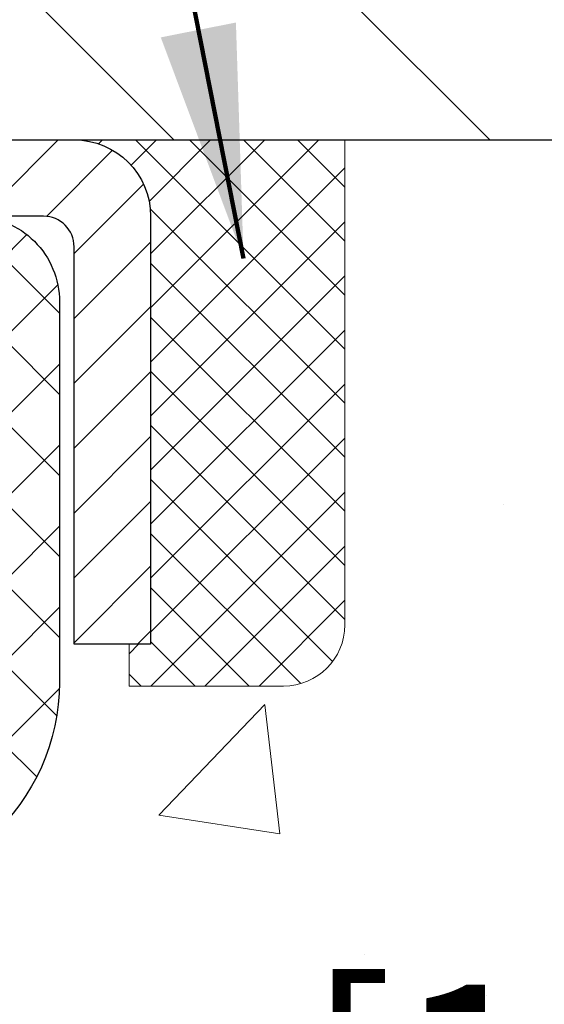
# Model space of a CAD drawing. Extents: x 725 to 3254, y -61 to 1977.
# Drawn here: x 756 to 757, y -39 to -38 of the extents above; entities that cross this region are included whole.
import ezdxf

# ---------------------------------------------------------------- set-up
doc = ezdxf.new("R2010")
doc.units = 0
doc.header["$LTSCALE"] = 5
doc.header["$MEASUREMENT"] = 0
doc.layers.get('0').update_dxf_attribs({"color": 200, "linetype": 'CONTINUOUS'})
doc.layers.get('DEFPOINTS').update_dxf_attribs({"linetype": 'CONTINUOUS'})
for name, color, linetype, lineweight in [('CAPPING STRIP - H', 251, 'CONTINUOUS', 20), ('CAPPING STRIP - L', 7, 'CONTINUOUS', 25), ('CONCRETE - H', 130, 'CONTINUOUS', 9), ('COVER PLATE - H', 251, 'CONTINUOUS', 13), ('COVER PLATE - L', 7, 'CONTINUOUS', 25), ('PVC SIDESHEET - H', 170, 'CONTINUOUS', 20), ('PVC SIDESHEET - L', 122, 'CONTINUOUS', 25), ('SEALANT - H', 50, 'CONTINUOUS', 20), ('SEALANT - L', 52, 'CONTINUOUS', 20), ('TEXT - 4', 241, 'CONTINUOUS', 25)]:
    doc.layers.add(name, color=color, linetype=linetype, lineweight=lineweight)
doc.layers.add('DIMS', color=50, linetype='CONTINUOUS')
doc.styles.add('ROMANS', font='romans', dxfattribs={"width": 0.9})
doc.dimstyles.get("Standard").update_dxf_attribs({"dimtxt": 0.18, "dimasz": 0.18, "dimexe": 0.18, "dimexo": 0.0625, "dimgap": 0.09, "dimtad": 0, "dimtih": 1, "dimtoh": 1, "dimdec": 4, "dimzin": 0, "dimdsep": 46, "dimtxsty": 'Standard', "dimcen": 0.09, "dimadec": 0, "dimazin": 0, "dimtfac": 1, "dimtdec": 4, "dimtofl": 0, "dimtmove": 0, "dimatfit": 3, "dimfxl": 1, "dimtolj": 1, "dimtzin": 0, "dimarcsym": 0})

# ---------------------------------------------------------------- blocks, each defined once
blk = doc.blocks.new('*D262')
at = {"layer": 'DEFPOINTS', "color": 0, "transparency": 16777216}
for p in [(760.5222965106569, -35.49355300048785), (735.0222965106569, -37.70269821806721), (760.5222965106569, -37.70269821806704)]:
    blk.add_point(p, dxfattribs=at)
at = {"layer": 'DIMS', "color": 0, "lineweight": -2, "transparency": 16777216}
for p, q in [((735.0222965106569, -37.45269821806721), (735.0222965106569, -35.24355300048785)), ((760.5222965106569, -37.45269821806704), (760.5222965106569, -35.24355300048785)), ((735.2722965106569, -35.49355300048785), (752.3122838763136, -35.49355300048785)), ((760.2722965106569, -35.49355300048785), (754.8956172096468, -35.49355300048785))]:
    blk.add_line(p, q, dxfattribs=at)
at = {"layer": 'DIMS', "color": 0, "transparency": 16777216}
for points in [[(735.2722965106569, -35.45188633382119), (735.2722965106569, -35.53521966715451), (735.0222965106569, -35.49355300048785)], [(760.2722965106569, -35.45188633382119), (760.2722965106569, -35.53521966715451), (760.5222965106569, -35.49355300048785)]]:
    blk.add_solid(points, dxfattribs=at)
at = {"layer": 'DIMS', "color": 0, "transparency": 16777216, "insert": (753.6039505429802, -35.49355300048785), "char_height": 0.25, "attachment_point": 5}
blk.add_mtext('\\A1;25 1/2 IN\\P [647.7mm]', dxfattribs=at)
blk = doc.blocks.new('*D264')
at = {"layer": 'DEFPOINTS', "color": 0, "transparency": 16777216}
for p in [(760.7993170816065, -37.76519821806721), (755.2722965106569, -42.76519821806653), (757.4724072146821, -42.76519821806653)]:
    blk.add_point(p, dxfattribs=at)
at = {"layer": 'DIMS', "color": 0, "lineweight": -2, "transparency": 16777216}
for p, q in [((760.5493170816065, -37.76519821806721), (757.2224072146821, -37.76519821806721)), ((757.4724072146821, -38.01519821806721), (757.4724072146821, -38.18613444121554)), ((757.4724072146821, -42.51519821806653), (757.4724072146821, -39.35280110788221)), ((755.5222965106569, -42.76519821806653), (757.7224072146821, -42.76519821806653))]:
    blk.add_line(p, q, dxfattribs=at)
at = {"layer": 'DIMS', "color": 0, "transparency": 16777216}
for points in [[(757.4307405480155, -38.01519821806721), (757.5140738813487, -38.01519821806721), (757.4724072146821, -37.76519821806721)], [(757.4307405480155, -42.51519821806653), (757.5140738813487, -42.51519821806653), (757.4724072146821, -42.76519821806653)]]:
    blk.add_solid(points, dxfattribs=at)
at = {"layer": 'DIMS', "color": 0, "transparency": 16777216, "insert": (757.4724072146821, -38.76946777454876), "char_height": 0.25, "attachment_point": 5}
blk.add_mtext('\\A1;5 IN\\P [127.0mm]', dxfattribs=at)
blk = doc.blocks.new('*X4')
at = {"color": 0}
for p, q in [((1237.986130794628, 929.2961535421395), (1237.97385116075, 929.3084331760182)), ((1238.536813030436, 929.1775962613214), (1238.667649945133, 929.3084331760183)), ((1239.602059879881, 928.4750761578006), (1240.435416898099, 929.3084331760183)), ((1246.588648714498, 922.4614025752369), (1239.741618113716, 929.3084331760182)), ((1240.190661302946, 927.2959106278986), (1242.203183851066, 929.3084331760184)), ((1240.238648714498, 923.8083641335176), (1245.738717756998, 929.3084331760184)), ((1240.238648714498, 925.5761310864839), (1243.970950804032, 929.3084331760184)), ((1246.588648714498, 924.2291695282032), (1241.509385066682, 929.3084331760182)), ((1246.588648714498, 925.9969364811695), (1243.277152019649, 929.3084331760182)), ((1246.588648714498, 927.7647034341359), (1245.044918972615, 929.3084331760182)), ((1240.238648714498, 922.0405971805513), (1246.588648714498, 928.3905971805514)), ((1246.588648714498, 920.6936356222706), (1240.226369080619, 927.0559152561492)), ((1240.238648714498, 920.2728302275848), (1246.588648714498, 926.622830227585)), ((1246.588648714497, 918.9258686693039), (1240.238648714498, 925.2758686693037)), ((1240.238648714498, 918.5050632746186), (1246.588648714498, 924.8550632746186)), ((1246.588648714497, 917.1581017163379), (1240.238648714498, 923.5081017163377)), ((1240.238648714498, 916.7372963216523), (1246.588648714498, 923.0872963216523)), ((1246.588648714497, 915.3903347633716), (1240.238648714498, 921.7403347633713)), ((1240.238648714498, 914.9695293686858), (1246.588648714498, 921.3195293686858)), ((1246.588648714497, 913.6225678104047), (1240.238648714498, 919.9725678104049)), ((1240.238648714498, 913.2017624157195), (1246.588648714498, 919.5517624157194)), ((1246.193007264837, 912.2504423070994), (1240.238648714498, 918.2048008574385)), ((1240.249262063965, 911.4446088122202), (1246.588648714498, 917.783995462753)), ((1245.15052543455, 911.5251571844204), (1240.238648714498, 916.4370339044722)), ((1242.017029016931, 911.4446088122202), (1246.588648714498, 916.0162285097866)), ((1243.463306853783, 911.4446088122203), (1240.238648714498, 914.6692669515057)), ((1243.784795969898, 911.4446088122203), (1246.588648714498, 914.2484615568203)), ((1239.538648714498, 912.5017624157197), (1239.845319474796, 912.8084331760185)), ((1241.695539900817, 911.4446088122203), (1240.238648714498, 912.9014999985397)), ((1239.92777294785, 911.4446088122202), (1239.538648714498, 911.833733045573))]:
    blk.add_line(p, q, dxfattribs=at)

msp = doc.modelspace()

# ---------------------------------------------------------------- hatches: boundary and pattern name
at = {"layer": 'CAPPING STRIP - H'}
h = msp.add_hatch(dxfattribs=at)
h.set_pattern_fill('ANSI31', color=256, scale=0.47244, angle=90, style=0)
h.set_pattern_definition([(45.00000000000001, (-240.9780544479113, 379.2704481922265), (0.04175819096297156, -0.04175819096297156), [])])
edge = h.paths.add_edge_path()
edge.add_line((755.0837849955794, -37.90140534155393), (755.0661782315386, -37.80456813932824))
edge.add_line((755.0661782315386, -37.80456813932824), (755.2704882713597, -37.76742085936007))
edge.add_arc((755.2951377410199, -37.90299294247143), 0.1377947244043846, 90.00000000099271, 100.30484647022479, ccw=False)
edge.add_line((755.2951377410175, -37.76519821806704), (755.529985081929, -37.76519821806704))
edge.add_line((755.529985081929, -37.76519821806704), (755.6530160858667, -37.86362302121728))
edge.add_line((755.6530160858667, -37.86362302121728), (755.2951377410175, -37.86362302121728))
edge.add_arc((755.2951377410204, -37.90299294248456), 0.03936992126728001, 90.00000000430171, 100.3048464714298)
edge.add_line((755.2880950354008, -37.86425806158701), (755.0837849955794, -37.90140534155393))
edge = h.paths.add_edge_path()
edge.add_arc((756.317383507129, -37.9029929424774), 0.03936992126011774, 359.9999999998346, 449.9999999998345)
edge.add_line((756.3173835071291, -37.86362302121728), (755.9187630543713, -37.86362302121728))
edge.add_line((755.9187630543713, -37.86362302121728), (756.041794058309, -37.76519821806704))
edge.add_line((756.041794058309, -37.76519821806704), (756.3567534283886, -37.76519821806704))
edge.add_arc((756.3567534283885, -37.86362302121717), 0.09842480315012381, -6.622258297284134e-11, 89.99999999993378, ccw=False)
edge.add_line((756.4551782315386, -37.86362302121728), (756.4551782315386, -38.41480191885773))
edge.add_line((756.4551782315386, -38.41480191885773), (756.3567534283886, -38.41480191885773))
edge.add_line((756.3567534283886, -38.41480191885773), (756.3567534283891, -37.90299294247751))
at = {"layer": 'CONCRETE - H'}
h = msp.add_hatch(dxfattribs=at)
h.set_pattern_fill('AR-CONC', color=256, scale=0.175)
h.set_pattern_definition([(49.99999999999999, (0, 0), (1.255205319551318, -0.1098162362195414), [0.13125, -1.44375]), (355, (0, 0), (-0.24281483382275, 1.316336233975021), [0.105, -1.155]), (100.45144446, (0.10460044175, -0.009151351999999998), (1.012390481772446, 1.206519984195101), [0.111545336, -1.226998696]), (46.18420000000002, (0, 0.35), (1.867672328675251, -0.2896587413878839), [0.196875, -2.165624999999999]), (96.63563549, (0.15563930375, 0.32586171275), (1.635658404929899, 1.704707551355463), [0.1673180985, -1.84049908]), (351.1841639899999, (0, 0.35), (1.635658403845853, 1.704707550472483), [0.1575, -1.73250000175]), (21, (0.175, 0.2625), (1.044587341207308, -0.7045830586643429), [0.13125, -1.44375]), (326.0000000000001, (0.175, 0.2625), (0.425801830862768, 1.269012578831993), [0.105, -1.155]), (71.45144474, (0.2620489445, 0.2037847455), (1.470389159277449, 0.5644295174111191), [0.1115453325, -1.226998696]), (37.50000000000001, (0, 0), (0.02127974680525867, 0.582564244204795), [0, -1.141, 0, -1.1725, 0, -1.159375]), (7.499999999999999, (0, 0), (0.46037169052376, 0.6902204957941304), [0, -0.6685, 0, -1.11475, 0, -0.441875]), (327.5, (-0.39025, 0), (0.9341892633017157, -0.03947102553516457), [0, -0.4375, 0, -1.365, 0, -1.81125]), (317.5, (-0.5652499999999999, 0), (1.020575796349176, 0.175183719081556), [0, -0.56875, 0, -0.9064999999999999, 0, -1.28625])])
edge = h.paths.add_edge_path()
edge.add_spline(control_points=[(760.9776313620182, -37.76520081648891), (761.004634643612, -37.98366033136665), (761.0645021971467, -38.97038355936513), (759.1014731913441, -39.57104313106947), (756.8552671816439, -41.29243120004645), (759.1832380345548, -43.73513832755748), (762.1892611494956, -43.07658287933668), (762.0854439540296, -44.80336184988187), (762.3835121222498, -45.19836511973813)], knot_values=[0, 0, 0, 0, 0.6097946140853878, 2.858453099672924, 5.125579893537633, 7.515392892573703, 10.37408797996856, 11.73227801265025, 11.73227801265025, 11.73227801265025, 11.73227801265025], degree=3, periodic=0)
edge.add_line((762.3835121222498, -45.19836511973813), (761.8905104702268, -45.19836511973944))
edge.add_line((761.8905104702268, -45.19836511973944), (761.8905119862056, -45.00151511122641))
edge.add_line((761.8905119862058, -45.00151511122641), (761.220826770228, -45.00151511122641))
edge.add_arc((761.2208209193257, -44.96218955323991), 0.03932555842175329, 239.9750073353438, 270.00852453254913, ccw=False)
edge.add_line((761.2011432862059, -44.99623790562276), (761.06538086261, -44.91785893481483))
edge.add_arc((761.0102628626103, -45.01332611122609), 0.1102359999996735, 420.0000000000208, 449.9999999999885)
edge.add_line((761.0102628626103, -44.90309011122645), (760.1023049215813, -44.90309011122645))
edge.add_arc((760.1023049215814, -44.86372011122586), 0.03937000000058788, 240.0000000000178, 269.9999999998552, ccw=False)
edge.add_line((760.0826199215811, -44.89781553137334), (759.4025342514002, -44.50516840380476))
edge.add_arc((759.3425327946703, -44.60909061141763), 0.120000000186792, 419.9991969109579, 449.9999999882897)
edge.add_line((759.3425327946949, -44.48909061123084), (759.1310929281132, -44.48909061123072))
edge.add_arc((759.1310914122438, -44.44972061106813), 0.03937000019180292, 225.0000000556475, 270.0022060683869, ccw=False)
edge.add_line((759.1032526181599, -44.47755940520608), (758.9867860940261, -44.3610928810723))
edge.add_arc((758.7370841197206, -44.61079485537971), 0.3531319186155683, 405.0000000002197, 436.09799910914)
edge.add_arc((758.4477995266373, -45.77956462882031), 1.557170273114165, 436.0979991089843, 463.9020008910723)
edge.add_arc((758.1585149335536, -44.61079485538033), 0.3531319186160642, 463.902000891031, 492.1169401459002)
edge.add_line((757.921688437853, -44.34884951207448), (757.792346435114, -44.47755940520602))
edge.add_arc((757.764507641139, -44.4497206112311), 0.03936999999965023, 269.9999999998759, 315.000000000181, ccw=False)
edge.add_line((757.7645076411388, -44.48909061123072), (756.0536025386548, -44.48909061123072))
edge.add_arc((756.0536025386547, -44.44972061123076), 0.03936999999999102, 179.9999999999586, 270, ccw=False)
edge.add_line((756.0142325386547, -44.44972061123076), (756.014234054627, -40.41148848558498))
edge.add_arc((756.0536040546268, -40.41148848558487), 0.03936999999987378, 107.3023772371964, 180.0000000002068, ccw=False)
edge.add_arc((755.9142920138586, -39.9642743717485), 0.4290404058596133, 287.3023772371918, 306.9749010396789)
edge.add_arc((755.83780567405, -39.90216627960911), 0.525199596184463, 309.5666441756442, 345.6920565175261)
edge.add_arc((754.7678554876509, -39.61531125279225), 1.632909065609325, 345.2170686115385, 355.1808035833561)
edge.add_arc((755.0370219598284, -39.84923917723086), 1.36141165189345, 364.0749794954085, 378.335053960157)
edge.add_arc((755.9025513375603, -39.55668427246064), 0.4478254090914005, 377.6402559384973, 431.8710970827335)
edge.add_arc((756.072629106124, -39.07950070821431), 0.06004988997895327, 193.4822306558917, 239.2153921070779, ccw=False)
edge.add_line((756.014234054627, -39.09350096703827), (756.014234054627, -38.90426591817959))
edge.add_line((756.014234054627, -38.90426591817959), (755.9158090546273, -38.90426591817959))
edge.add_line((755.9158090546273, -38.90426591817959), (755.9158090546273, -38.89971336205952))
edge.add_arc((755.9551790546271, -38.8997133620594), 0.03936999999987023, 122.90315213924501, 180.0000000001654, ccw=False)
edge.add_line((755.9337924579914, -38.86665870453083), (756.2490103984472, -38.66271047305776))
edge.add_arc((756.0680383115202, -38.46156047881811), 0.2705775608385174, 311.9773110941287, 358.5307111491788)
edge.add_line((756.3385269098374, -38.46849838987015), (756.6264395900494, -38.46849838987021))
edge.add_arc((756.6276434315928, -38.39096207393334), 0.07754566089423384, 269.1104878121386, 360.8895121878811)
edge.add_line((756.7051797475297, -38.38975823238985), (756.7051797475297, -37.76520081648914))
edge.add_line((756.7051797475297, -37.76520081648914), (760.9776313620183, -37.76520081648914))
h.paths.add_polyline_path([(756.6807405480155, -39.16530110788209), (758.5140738813488, -39.16530110788209), (758.5140738813488, -38.37363444121542), (756.6807405480155, -38.37363444121542)], flags=24)
at = {"layer": 'COVER PLATE - H'}
h = msp.add_hatch(dxfattribs=at)
h.set_pattern_fill('ANSI31', color=256, scale=2.3, angle=90, style=0)
h.set_pattern_definition([(135, (742.964592458524, -47.0137801651552), (-0.2032931995911324, -0.2032931995911324), [])])
h.paths.add_polyline_path([(748.2410465106569, -37.51519821806704), (747.9910465106569, -37.76519821806704), (760.5222965106569, -37.76519821806704), (760.5222965106569, -37.70269821806704), (759.4589311694787, -37.51519821806704)])
at = {"layer": 'PVC SIDESHEET - H'}
h = msp.add_hatch(dxfattribs=at)
h.set_pattern_fill('ANSI37', color=256, scale=0.59055, style=0)
h.set_pattern_definition([(45, (571.4861190916511, -92.62016694568067), (-0.05219773870371446, 0.05219773870371446), []), (135, (571.4861190916511, -92.62016694568067), (-0.05219773870371446, -0.05219773870371446), [])])
h.paths.add_polyline_path([(755.8449415386365, -38.97358255995474), (755.8449415386364, -38.89971076363754, -0.2544175294253038), (755.8952950680559, -38.80715772255712), (756.1161649303117, -38.66425336334585, 0.4033078353723514), (756.267298026626, -38.5073630212556), (756.267298026626, -38.48251305526057, 0.02353096692885778), (756.268169038635, -38.46401552120726), (756.2681690386335, -37.96598502120754, 0.4142135623729873), (756.2445470386334, -37.94236302120763), (755.8646265388699, -37.94236302120868), (755.8646265388696, -37.88330790566249), (755.8892326444274, -37.86362302121643), (756.2276394715099, -37.86362302121549, -0.4142135623730915), (756.3378754715102, -37.97385902121516), (756.3378754715116, -38.46401552120723, -0.213440768600962), (756.2490088824562, -38.66270787463577), (755.9337909420004, -38.86665610610883, 0.2544175294251872), (755.9158075386363, -38.89971076363757), (755.9158075386365, -38.97358255995474), (755.9158075386364, -39.15604066091311, 0.3306422189433676), (755.9577782412629, -39.21257047435988), (755.9815385131616, -39.2196420860009), (756.0045961131332, -39.22690225034853), (756.0272718933222, -39.23472206010652), (756.0494095609877, -39.24333059852088), (756.0708528233883, -39.25295694883775), (756.0914453877832, -39.26383019430313), (756.1110309614312, -39.27617941816305), (756.1294532829891, -39.29023361570529), (756.146598364789, -39.30610335589097), (756.162478024202, -39.32354677491125), (756.1771273755769, -39.34225674433415), (756.1905815332624, -39.36192613572757), (756.2028759308239, -39.3822498959116), (756.2140616112644, -39.40302444987111), (756.2242119687431, -39.42419152919427), (756.2334014275968, -39.44570606101558), (756.2416993353191, -39.46753763540576), (756.249172778803, -39.48966237150285), (756.2558888345923, -39.512056418334), (756.2619145792311, -39.53469592492641), (756.2673170892634, -39.55755704030727), (756.2721634412334, -39.58061591350378), (756.2765207116851, -39.60384869354306), (756.2804559771623, -39.62723152945236), (756.2840363142092, -39.65074057025882), (756.2873287993699, -39.67435196498965), (756.2904005091883, -39.69804186267203), (756.2933185202087, -39.72178641233315), (756.2961499089748, -39.74556176300015, -0.05933499155532457), (756.2961372612651, -39.75952869639774), (756.2933185202087, -39.78319784344627), (756.2904005091884, -39.80694239310738), (756.2873287993699, -39.83063229078974), (756.2840363142092, -39.85424368552057), (756.2804559771623, -39.87775272632703), (756.2765207116851, -39.90113556223633), (756.2721634412334, -39.92436834227561), (756.2673170892634, -39.94742721547212), (756.2619145792311, -39.97028833085298), (756.2558888345923, -39.99292783744539), (756.249172778803, -40.01532188427655), (756.2416993353191, -40.03744662037363), (756.2334014275968, -40.05927819476381), (756.2242119687431, -40.08079272658514), (756.2140616112644, -40.10195980590828), (756.2028759308239, -40.12273435986779), (756.1905815332624, -40.14305812005176), (756.1771273755769, -40.16272751144518), (756.162478024202, -40.18143748086808), (756.1465983647889, -40.19888089988837), (756.129453282989, -40.21475064007404), (756.1110309614312, -40.22880483761628), (756.0914453877832, -40.24115406147624), (756.0708528233882, -40.25202730694161), (756.0494095609877, -40.26165365725848), (756.0272718933222, -40.27026219567284), (756.0045961131332, -40.27808200543083), (755.9815385131616, -40.28534216977846), (755.9582553861484, -40.29227177196179, 0.3329817396557117), (755.915807538636, -40.3489435948656), (755.8449415386461, -40.34894359486557), (755.8449415386364, -40.33398871902651, -0.3608117966093517), (755.9348241526524, -40.22564798165132), (755.9551419693337, -40.22130198858926), (755.9752853519279, -40.21653952576762), (755.995079866348, -40.21094412342683), (756.0143510785065, -40.20409931180731), (756.0329260505961, -40.19559638505612), (756.0506823488439, -40.18528869299462), (756.0675590276282, -40.17334863557664), (756.0834988611342, -40.15996791411507), (756.0984446235467, -40.14533822992271), (756.112339089051, -40.1296512843125), (756.1251250318322, -40.11309877859725), (756.1367563628262, -40.09586194283747), (756.1472723044287, -40.07804179358698), (756.1567515237945, -40.05970225973996), (756.1652729015402, -40.04090706948375), (756.1729153182835, -40.02171995100574), (756.1797576546411, -40.00220463249326), (756.1858787912303, -39.98242484213367), (756.1913576086681, -39.96244430811439), (756.1962729875718, -39.9423267586227), (756.2007032127452, -39.92213469050805), (756.2047128760007, -39.90190230198181), (756.2083528821059, -39.88163550490879), (756.2116735412053, -39.86133898227416), (756.214725163443, -39.84101741706309), (756.2175580589633, -39.82067549226073), (756.2202225379104, -39.80031789085228), (756.2227689104287, -39.77994929582289), (756.2252355375045, -39.75967261709955, 0.06060086340155051), (756.2252474866624, -39.74540986562153), (756.2227689104287, -39.72503495995645), (756.2202225379104, -39.70466636492704), (756.2175580589633, -39.6843087635186), (756.214725163443, -39.66396683871625), (756.2116735412053, -39.64364527350517), (756.2083528821059, -39.62334875087055), (756.2047128760007, -39.60308195379753), (756.2007032127452, -39.58284956527129), (756.1962729875718, -39.56265749715664), (756.1913576086681, -39.54253994766495), (756.1858787912303, -39.52255941364564), (756.1797576546411, -39.50277962328607), (756.1729153182835, -39.4832643047736), (756.1652729015402, -39.46407718629558), (756.1567515237945, -39.44528199603937), (756.1472723044287, -39.42694246219236), (756.1367563628262, -39.40912231294186), (756.1251250318322, -39.39188547718209), (756.112339089051, -39.37533297146683), (756.0984446235467, -39.35964602585662), (756.0834988611342, -39.34501634166426), (756.0675590276282, -39.33163562020269), (756.0506823488439, -39.31969556278472), (756.0329260505961, -39.30938787072321), (756.0143510785065, -39.30088494397202), (755.995079866348, -39.29404013235251), (755.9752853519279, -39.28844473001172), (755.9551419693337, -39.28368226719007), (755.9348241526524, -39.27933627412801, -0.3608117966100778), (755.8449415386364, -39.17099553675278)])

# ---------------------------------------------------------------- linework, layer by layer
at = {"layer": 'CAPPING STRIP - L'}
msp.add_lwpolyline([(756.3567534283891, -37.90299294247751, 0.414213562373095), (756.3173835071291, -37.86362302121728), (755.9187630543713, -37.86362302121728), (756.041794058309, -37.76519821806704), (756.3567534283886, -37.76519821806704, -0.414213562373095), (756.4551782315386, -37.86362302121728), (756.4551782315386, -38.41480191885773), (756.3567534283886, -38.41480191885773)], format="xyb", close=True, dxfattribs=at)
at = {"layer": 'COVER PLATE - L'}
msp.add_line((735.0222965106569, -37.76519821806704), (760.5222965106569, -37.76519821806704), dxfattribs=at)
at = {"layer": 'PVC SIDESHEET - L'}
msp.add_lwpolyline([(755.8449415386364, -38.89971076363778, -0.2544175294253872), (755.8952950680557, -38.80715772255724), (756.1412420916066, -38.64802826305791, 0.3114351400790096), (756.268169038635, -38.46401552120753), (756.2681690386335, -37.96598502120753, 0.4142135623731408), (756.2445470386334, -37.94236302120763), (755.8646265388699, -37.94236302120868), (755.8646265388696, -37.88330790566249), (755.8892326444274, -37.86362302121643), (756.2276394715099, -37.86362302121549, -0.4142135623730909), (756.3378754715102, -37.97385902121516), (756.3378754715116, -38.46401552120733, -0.2134407686008599), (756.2490088824562, -38.66270787463577), (755.9337909420005, -38.86665610610879, 0.2544175294253872), (755.9158075386363, -38.89971076363753)], format="xyb", dxfattribs=at)
at = {"layer": 'SEALANT - L'}
for p, q in [((756.3567530346879, -37.76519561964517), (756.7051782315386, -37.76519561964517)), ((756.7051782315386, -37.76519561964517), (756.7051782315386, -38.38975563396787)), ((756.4276191764204, -38.46849579144816), (756.4276191764204, -38.41480191885773)), ((756.4276191764204, -38.46849579144816), (756.6264380740583, -38.46849579144816))]:
    msp.add_line(p, q, dxfattribs=at)
msp.add_arc((756.6264380740583, -38.38975563396787), 0.07874015748031496, 270, 0, dxfattribs=at)

# ---------------------------------------------------------------- block references
at = {"layer": 'SEALANT - H', "xscale": 0.03937007874015748, "yscale": 0.03937007874015748, "zscale": 0.03937007874015748}
msp.add_blockref('*X4', (707.626884975062, -74.35214180767741), dxfattribs=at)

# ---------------------------------------------------------------- dimensions: what is measured, and where the dimension line sits
at = {"layer": 'DIMS'}
dim = msp.add_linear_dim(base=(760.5222965106569, -35.49355300048785), p1=(735.0222965106569, -37.70269821806721), p2=(760.5222965106569, -37.70269821806704), text='<>\\P[]', dimstyle='Standard', override={"dimtxt": 0.25, "dimasz": 0.25, "dimexe": 0.25, "dimexo": 0.25, "dimgap": 0.25, "dimlunit": 5, "dimpost": ' IN', "dimfrac": 2}, dxfattribs=at)
dim.commit()
dim.dimension.update_dxf_attribs({"geometry": '*D262', "text_midpoint": (753.6039505429802, -35.49355300048785), "dimtype": 160})
dim = msp.add_linear_dim(base=(757.4724072146821, -42.76519821806653), p1=(760.7993170816065, -37.76519821806721), p2=(755.2722965106569, -42.76519821806653), angle=90, text='<>\\P[]', dimstyle='Standard', override={"dimtxt": 0.25, "dimasz": 0.25, "dimexe": 0.25, "dimexo": 0.25, "dimgap": 0.25, "dimlunit": 5, "dimpost": ' IN', "dimfrac": 2}, dxfattribs=at)
dim.commit()
dim.dimension.update_dxf_attribs({"geometry": '*D264', "text_midpoint": (757.4724072146821, -38.76946777454876), "dimtype": 160})

# ---------------------------------------------------------------- leaders
at = {"layer": 'TEXT - 4'}
msp.add_leader([(756.5748714200009, -37.91804992271761), (755.7987753956248, -33.99322859006929), (756.3798322230873, -33.99322859006929)], dimstyle='Standard', override={"dimtxt": 0.7, "dimasz": 0.3, "dimexe": 0.5, "dimexo": 0.5, "dimtih": 0, "dimtoh": 0, "dimtxsty": 'ROMANS', "dimdle": 0.05, "dimclrd": 256, "dimclre": 256, "dimclrt": 256, "dimtfac": 0.3, "dimlwd": 65535, "dimlwe": 65535}, dxfattribs=at)

doc.saveas('drawing.dxf')
